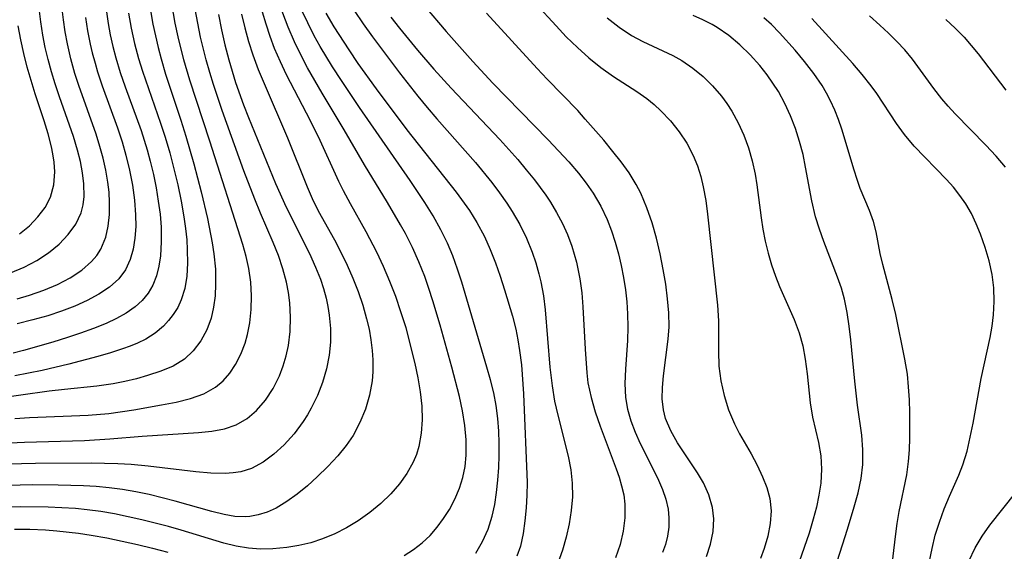
# Model space of a CAD drawing. Extents: x 1843564 to 1851766, y 3198733 to 3199311.
# Drawn here: x 1850069 to 1850188, y 3199053 to 3199117 of the extents above; entities that cross this region are included whole.
import ezdxf

# ---------------------------------------------------------------- set-up
doc = ezdxf.new("R2010")
doc.units = 0

msp = doc.modelspace()

# ---------------------------------------------------------------- linework, layer by layer
at = {"layer": 'Unknown_Line_Type', "color": 0}
for points in [[(1850068.47, 3199068.91, 1844), (1850070.24, 3199069.01, 1844), (1850077.32, 3199069.3, 1844), (1850079.81, 3199069.51, 1844), (1850082.83, 3199069.96, 1844), (1850086.18, 3199070.54, 1844), (1850087.98, 3199070.88, 1844), (1850089.71, 3199071.31, 1844), (1850091.31, 3199071.89, 1844), (1850092.73, 3199072.69, 1844), (1850093.65, 3199073.47, 1844), (1850094.45, 3199074.4, 1844), (1850095.13, 3199075.44, 1844), (1850095.78, 3199076.69, 1844), (1850096.3, 3199078.03, 1844), (1850096.59, 3199079.07, 1844), (1850096.87, 3199080.48, 1844), (1850097.03, 3199082.09, 1844), (1850097.08, 3199083.73, 1844), (1850096.99, 3199085.39, 1844), (1850096.77, 3199087.04, 1844), (1850096.45, 3199088.51, 1844), (1850096.05, 3199089.96, 1844), (1850092.05, 3199102.47, 1844), (1850089.61, 3199109.81, 1844), (1850088.88, 3199112.29, 1844), (1850088.19, 3199115.08, 1844), (1850087.85, 3199116.72, 1844), (1850087.28, 3199120.03, 1844)], [(1850068.73, 3199083.38, 1834), (1850070.24, 3199083.83, 1834), (1850071.96, 3199084.44, 1834), (1850073.61, 3199085.13, 1834), (1850075.14, 3199085.93, 1834), (1850076.54, 3199086.83, 1834), (1850077.74, 3199087.88, 1834), (1850078.36, 3199088.6, 1834), (1850078.86, 3199089.4, 1834), (1850079.45, 3199090.83, 1834), (1850079.75, 3199092.17, 1834), (1850079.91, 3199093.58, 1834), (1850079.92, 3199095.05, 1834), (1850079.85, 3199096.27, 1834), (1850079.7, 3199097.51, 1834), (1850079.45, 3199098.94, 1834), (1850079.13, 3199100.38, 1834), (1850078.75, 3199101.81, 1834), (1850078.28, 3199103.29, 1834), (1850076.2, 3199109.17, 1834), (1850075.73, 3199110.63, 1834), (1850075.23, 3199112.41, 1834), (1850074.81, 3199114.21, 1834), (1850074.55, 3199115.66, 1834), (1850074.34, 3199117.12, 1834), (1850074.11, 3199119.07, 1834)], [(1850115.54, 3199052.33, 1854), (1850116.67, 3199053.05, 1854), (1850117.73, 3199053.86, 1854), (1850118.69, 3199054.76, 1854), (1850119.55, 3199055.74, 1854), (1850120.32, 3199056.79, 1854), (1850121.01, 3199057.89, 1854), (1850121.69, 3199059.16, 1854), (1850122.25, 3199060.48, 1854), (1850122.64, 3199061.76, 1854), (1850122.91, 3199063.09, 1854), (1850123.06, 3199064.46, 1854), (1850123.06, 3199066.31, 1854), (1850122.9, 3199068.06, 1854), (1850122.61, 3199069.82, 1854), (1850122.23, 3199071.58, 1854), (1850121.32, 3199075.12, 1854), (1850119.89, 3199080.2, 1854), (1850119.02, 3199083.15, 1854), (1850118.55, 3199084.61, 1854), (1850118.04, 3199086.06, 1854), (1850117.33, 3199087.84, 1854), (1850116.55, 3199089.59, 1854), (1850115.69, 3199091.3, 1854), (1850115.12, 3199092.32, 1854), (1850113.52, 3199095.02, 1854), (1850110.74, 3199099.57, 1854), (1850108.3, 3199103.82, 1854), (1850105.62, 3199108.27, 1854), (1850103.87, 3199111.32, 1854), (1850103.05, 3199112.88, 1854), (1850102.29, 3199114.45, 1854), (1850101.53, 3199116.25, 1854), (1850100.23, 3199119.65, 1854)], [(1850131.48, 3199119.06, 1868), (1850133.92, 3199116.39, 1868), (1850135.16, 3199115.08, 1868), (1850136.5, 3199113.77, 1868), (1850137.88, 3199112.52, 1868), (1850139.32, 3199111.36, 1868), (1850140.85, 3199110.28, 1868), (1850143.68, 3199108.45, 1868), (1850144.9, 3199107.6, 1868), (1850145.78, 3199106.89, 1868), (1850146.61, 3199106.13, 1868), (1850147.76, 3199104.91, 1868), (1850148.8, 3199103.59, 1868), (1850149.73, 3199102.19, 1868), (1850150.51, 3199100.7, 1868), (1850151.02, 3199099.47, 1868), (1850151.42, 3199098.19, 1868), (1850151.72, 3199096.93, 1868), (1850152.02, 3199095.28, 1868), (1850152.24, 3199093.61, 1868), (1850153.43, 3199082.6, 1868), (1850153.55, 3199080.73, 1868), (1850153.56, 3199077.06, 1868), (1850153.62, 3199075.24, 1868), (1850153.85, 3199073.44, 1868), (1850154.25, 3199071.67, 1868), (1850154.79, 3199069.94, 1868), (1850155.49, 3199068.27, 1868), (1850156.12, 3199067.03, 1868), (1850157.5, 3199064.61, 1868), (1850158.23, 3199063.24, 1868), (1850158.89, 3199061.86, 1868), (1850159.42, 3199060.55, 1868), (1850159.78, 3199059.23, 1868), (1850159.92, 3199057.73, 1868), (1850159.82, 3199056.2, 1868), (1850159.54, 3199054.68, 1868), (1850159.11, 3199053.17, 1868), (1850158.66, 3199051.95, 1868)], [(1850084.85, 3199118.26, 1842), (1850085.15, 3199116.61, 1842), (1850085.77, 3199113.79, 1842), (1850086.14, 3199112.39, 1842), (1850086.69, 3199110.57, 1842), (1850088.55, 3199104.98, 1842), (1850089.15, 3199103.06, 1842), (1850090.12, 3199099.7, 1842), (1850090.99, 3199096.32, 1842), (1850091.75, 3199093.1, 1842), (1850092.34, 3199090.16, 1842), (1850092.54, 3199088.81, 1842), (1850092.71, 3199086.97, 1842), (1850092.74, 3199085.15, 1842), (1850092.67, 3199083.73, 1842), (1850092.5, 3199082.35, 1842), (1850092.19, 3199081.04, 1842), (1850091.66, 3199079.63, 1842), (1850090.94, 3199078.28, 1842), (1850090.04, 3199077.08, 1842), (1850088.97, 3199076.07, 1842), (1850087.62, 3199075.25, 1842), (1850086.11, 3199074.61, 1842), (1850084.49, 3199074.09, 1842), (1850083.15, 3199073.71, 1842), (1850081.77, 3199073.38, 1842), (1850080.36, 3199073.1, 1842), (1850078.39, 3199072.82, 1842), (1850074.47, 3199072.42, 1842), (1850072.62, 3199072.2, 1842), (1850062.3, 3199070.75, 1842)], [(1850066.02, 3199065.89, 1846), (1850069.62, 3199066.04, 1846), (1850076.88, 3199066.25, 1846), (1850079.96, 3199066.43, 1846), (1850083.86, 3199066.75, 1846), (1850090.67, 3199067.19, 1846), (1850092.28, 3199067.38, 1846), (1850093.81, 3199067.67, 1846), (1850095.23, 3199068.15, 1846), (1850096.54, 3199068.89, 1846), (1850097.7, 3199069.85, 1846), (1850098.77, 3199071.1, 1846), (1850099.69, 3199072.53, 1846), (1850100.45, 3199074.08, 1846), (1850100.91, 3199075.26, 1846), (1850101.28, 3199076.49, 1846), (1850101.56, 3199077.75, 1846), (1850101.76, 3199079.44, 1846), (1850101.8, 3199081.16, 1846), (1850101.71, 3199082.89, 1846), (1850101.55, 3199084.14, 1846), (1850101.32, 3199085.39, 1846), (1850100.88, 3199087.02, 1846), (1850100.33, 3199088.62, 1846), (1850099.7, 3199090.2, 1846), (1850098.17, 3199093.76, 1846), (1850097.48, 3199095.45, 1846), (1850096.16, 3199098.85, 1846), (1850093.54, 3199106.14, 1846), (1850092.48, 3199109.29, 1846), (1850092.02, 3199110.77, 1846), (1850091.6, 3199112.27, 1846), (1850090.93, 3199115.05, 1846), (1850090.27, 3199118.42, 1846)], [(1850095.88, 3199117.83, 1850), (1850096.28, 3199116.16, 1850), (1850096.72, 3199114.51, 1850), (1850097.24, 3199112.88, 1850), (1850097.89, 3199111.13, 1850), (1850098.6, 3199109.41, 1850), (1850101.42, 3199102.86, 1850), (1850103.82, 3199096.93, 1850), (1850104.43, 3199095.53, 1850), (1850105.15, 3199094.04, 1850), (1850107.1, 3199090.51, 1850), (1850107.89, 3199089.02, 1850), (1850108.65, 3199087.46, 1850), (1850109.35, 3199085.87, 1850), (1850109.98, 3199084.26, 1850), (1850110.54, 3199082.63, 1850), (1850111.01, 3199080.97, 1850), (1850111.3, 3199079.69, 1850), (1850111.52, 3199078.4, 1850), (1850111.67, 3199077.12, 1850), (1850111.74, 3199076.01, 1850), (1850111.74, 3199074.55, 1850), (1850111.66, 3199073.47, 1850), (1850111.35, 3199071.74, 1850), (1850110.86, 3199070.05, 1850), (1850110.19, 3199068.42, 1850), (1850109.36, 3199066.86, 1850), (1850108.52, 3199065.62, 1850), (1850107.51, 3199064.38, 1850), (1850106.31, 3199063.09, 1850), (1850105.04, 3199061.86, 1850), (1850103.84, 3199060.77, 1850), (1850102.61, 3199059.76, 1850), (1850101.35, 3199058.85, 1850), (1850100.05, 3199058.07, 1850), (1850098.98, 3199057.58, 1850), (1850097.87, 3199057.23, 1850), (1850096.89, 3199057.06, 1850), (1850096.3, 3199057.01, 1850), (1850095.05, 3199057.06, 1850), (1850093.79, 3199057.27, 1850), (1850092.29, 3199057.65, 1850), (1850087.86, 3199058.91, 1850), (1850084.71, 3199059.69, 1850), (1850083.1, 3199060.03, 1850), (1850081.48, 3199060.31, 1850), (1850079.85, 3199060.53, 1850), (1850078.31, 3199060.67, 1850), (1850076.76, 3199060.76, 1850), (1850073.68, 3199060.85, 1850), (1850070.63, 3199060.87, 1850), (1850069.1, 3199060.84, 1850), (1850067.55, 3199060.79, 1850)], [(1850093.1, 3199117.77, 1848), (1850093.46, 3199115.93, 1848), (1850093.86, 3199114.11, 1848), (1850094.32, 3199112.3, 1848), (1850095.16, 3199109.55, 1848), (1850096.11, 3199106.86, 1848), (1850096.7, 3199105.32, 1848), (1850100, 3199097.32, 1848), (1850101.29, 3199094.46, 1848), (1850104.11, 3199088.85, 1848), (1850104.84, 3199087.21, 1848), (1850105.41, 3199085.76, 1848), (1850105.79, 3199084.62, 1848), (1850106.1, 3199083.47, 1848), (1850106.32, 3199082.43, 1848), (1850106.49, 3199081.39, 1848), (1850106.63, 3199079.77, 1848), (1850106.63, 3199078.15, 1848), (1850106.48, 3199076.55, 1848), (1850106.15, 3199074.89, 1848), (1850105.67, 3199073.27, 1848), (1850105.05, 3199071.69, 1848), (1850104.31, 3199070.16, 1848), (1850103.84, 3199069.33, 1848), (1850103.33, 3199068.52, 1848), (1850102.23, 3199067.06, 1848), (1850101.03, 3199065.72, 1848), (1850099.79, 3199064.58, 1848), (1850098.48, 3199063.62, 1848), (1850097.09, 3199062.87, 1848), (1850095.8, 3199062.45, 1848), (1850094.86, 3199062.31, 1848), (1850093.9, 3199062.25, 1848), (1850092.15, 3199062.3, 1848), (1850090.33, 3199062.45, 1848), (1850084.6, 3199063.15, 1848), (1850082.52, 3199063.34, 1848), (1850080.91, 3199063.43, 1848), (1850077.67, 3199063.49, 1848), (1850070.94, 3199063.47, 1848), (1850067.56, 3199063.38, 1848)], [(1850098.37, 3199118.11, 1852), (1850098.81, 3199116.63, 1852), (1850099.3, 3199115.15, 1852), (1850099.84, 3199113.7, 1852), (1850100.53, 3199112.1, 1852), (1850101.28, 3199110.52, 1852), (1850103.7, 3199105.86, 1852), (1850105.14, 3199103.01, 1852), (1850107.59, 3199097.6, 1852), (1850108.15, 3199096.47, 1852), (1850109.01, 3199094.89, 1852), (1850110.92, 3199091.52, 1852), (1850112.19, 3199089.07, 1852), (1850113.01, 3199087.31, 1852), (1850113.77, 3199085.52, 1852), (1850114.48, 3199083.71, 1852), (1850115.12, 3199081.86, 1852), (1850115.73, 3199079.89, 1852), (1850116.41, 3199077.3, 1852), (1850116.83, 3199075.57, 1852), (1850117.2, 3199073.84, 1852), (1850117.49, 3199072.12, 1852), (1850117.68, 3199070.41, 1852), (1850117.73, 3199068.74, 1852), (1850117.62, 3199067.11, 1852), (1850117.32, 3199065.53, 1852), (1850117.02, 3199064.55, 1852), (1850116.63, 3199063.6, 1852), (1850115.88, 3199062.26, 1852), (1850114.97, 3199060.99, 1852), (1850113.94, 3199059.8, 1852), (1850112.71, 3199058.62, 1852), (1850111.38, 3199057.53, 1852), (1850109.97, 3199056.54, 1852), (1850108.59, 3199055.69, 1852), (1850107.16, 3199054.95, 1852), (1850105.67, 3199054.33, 1852), (1850104.26, 3199053.88, 1852), (1850102.82, 3199053.54, 1852), (1850101.36, 3199053.3, 1852), (1850099.65, 3199053.14, 1852), (1850098.18, 3199053.11, 1852), (1850096.71, 3199053.22, 1852), (1850095.22, 3199053.47, 1852), (1850093.74, 3199053.83, 1852), (1850088.59, 3199055.38, 1852), (1850087.02, 3199055.82, 1852), (1850083.8, 3199056.65, 1852), (1850080.52, 3199057.36, 1852), (1850078.87, 3199057.64, 1852), (1850077.22, 3199057.87, 1852), (1850075.79, 3199058.01, 1852), (1850072.49, 3199058.18, 1852), (1850069.17, 3199058.22, 1852), (1850067.72, 3199058.18, 1852)], [(1850067.94, 3199086.51, 1832), (1850069.57, 3199087.2, 1832), (1850071.1, 3199088, 1832), (1850072.52, 3199088.93, 1832), (1850073.8, 3199089.99, 1832), (1850074.91, 3199091.15, 1832), (1850075.82, 3199092.41, 1832), (1850076.46, 3199093.78, 1832), (1850076.7, 3199094.74, 1832), (1850076.82, 3199095.75, 1832), (1850076.79, 3199097.29, 1832), (1850076.63, 3199098.62, 1832), (1850076.38, 3199099.99, 1832), (1850076.05, 3199101.36, 1832), (1850075.55, 3199103.02, 1832), (1850073.87, 3199107.81, 1832), (1850073.34, 3199109.39, 1832), (1850072.89, 3199110.85, 1832), (1850072.49, 3199112.32, 1832), (1850072.13, 3199113.8, 1832), (1850071.84, 3199115.29, 1832), (1850071.59, 3199116.89, 1832), (1850071.41, 3199118.5, 1832)], [(1850079.49, 3199118.37, 1838), (1850079.73, 3199116.7, 1838), (1850079.99, 3199115.3, 1838), (1850080.29, 3199113.92, 1838), (1850080.65, 3199112.54, 1838), (1850081.2, 3199110.77, 1838), (1850081.81, 3199109.02, 1838), (1850083.73, 3199103.76, 1838), (1850084.46, 3199101.41, 1838), (1850084.83, 3199100.02, 1838), (1850085.21, 3199098.41, 1838), (1850085.54, 3199096.81, 1838), (1850085.81, 3199095.2, 1838), (1850086.02, 3199093.61, 1838), (1850086.14, 3199092.04, 1838), (1850086.17, 3199090.28, 1838), (1850086.07, 3199088.59, 1838), (1850085.89, 3199087.34, 1838), (1850085.59, 3199086.15, 1838), (1850085.15, 3199085.04, 1838), (1850084.57, 3199084.07, 1838), (1850083.85, 3199083.19, 1838), (1850083.01, 3199082.41, 1838), (1850081.93, 3199081.66, 1838), (1850080.74, 3199081, 1838), (1850079.48, 3199080.41, 1838), (1850077.97, 3199079.79, 1838), (1850076.41, 3199079.21, 1838), (1850074.82, 3199078.68, 1838), (1850073.04, 3199078.14, 1838), (1850069.49, 3199077.14, 1838), (1850068.24, 3199076.8, 1838)], [(1850082.21, 3199117.95, 1840), (1850082.53, 3199116.11, 1840), (1850082.93, 3199114.28, 1840), (1850083.4, 3199112.47, 1840), (1850083.88, 3199110.91, 1840), (1850086.09, 3199104.61, 1840), (1850086.63, 3199102.93, 1840), (1850087.19, 3199101.02, 1840), (1850087.7, 3199099.09, 1840), (1850088.16, 3199097.15, 1840), (1850088.56, 3199095.21, 1840), (1850088.9, 3199093.28, 1840), (1850089.09, 3199091.9, 1840), (1850089.24, 3199090.53, 1840), (1850089.31, 3199089.3, 1840), (1850089.34, 3199087.69, 1840), (1850089.24, 3199086.13, 1840), (1850089.01, 3199084.64, 1840), (1850088.58, 3199083.24, 1840), (1850088.15, 3199082.32, 1840), (1850087.61, 3199081.47, 1840), (1850087.05, 3199080.74, 1840), (1850086.42, 3199080.08, 1840), (1850085.44, 3199079.24, 1840), (1850084.28, 3199078.51, 1840), (1850083.27, 3199078.01, 1840), (1850082.39, 3199077.65, 1840), (1850081.48, 3199077.31, 1840), (1850080.01, 3199076.84, 1840), (1850078.49, 3199076.4, 1840), (1850074.99, 3199075.46, 1840), (1850071.75, 3199074.71, 1840), (1850068.46, 3199074.07, 1840)], [(1850124.22, 3199052.62, 1856), (1850125.04, 3199054.01, 1856), (1850125.69, 3199055.51, 1856), (1850126.19, 3199057.08, 1856), (1850126.5, 3199058.5, 1856), (1850126.72, 3199059.94, 1856), (1850126.88, 3199061.45, 1856), (1850126.98, 3199062.97, 1856), (1850127.03, 3199064.43, 1856), (1850127.03, 3199065.9, 1856), (1850126.98, 3199067.36, 1856), (1850126.86, 3199068.92, 1856), (1850126.66, 3199070.47, 1856), (1850126.38, 3199072, 1856), (1850126, 3199073.57, 1856), (1850125.56, 3199075.13, 1856), (1850122.53, 3199085.38, 1856), (1850122, 3199086.98, 1856), (1850121.43, 3199088.56, 1856), (1850120.79, 3199090.11, 1856), (1850120, 3199091.73, 1856), (1850119.06, 3199093.4, 1856), (1850118.04, 3199095.03, 1856), (1850116.26, 3199097.7, 1856), (1850110.16, 3199106.54, 1856), (1850107.95, 3199109.79, 1856), (1850106.88, 3199111.44, 1856), (1850105.38, 3199113.92, 1856), (1850104.68, 3199115.19, 1856), (1850103.11, 3199118.34, 1856)], [(1850106.06, 3199117.94, 1858), (1850107.03, 3199116.28, 1858), (1850108.84, 3199113.48, 1858), (1850109.96, 3199111.84, 1858), (1850112.15, 3199108.77, 1858), (1850115.87, 3199103.83, 1858), (1850121.84, 3199096.3, 1858), (1850123.45, 3199094.06, 1858), (1850124.34, 3199092.63, 1858), (1850125.25, 3199090.93, 1858), (1850125.95, 3199089.36, 1858), (1850126.58, 3199087.75, 1858), (1850127.15, 3199086.12, 1858), (1850127.68, 3199084.48, 1858), (1850128.65, 3199081.28, 1858), (1850129.05, 3199079.71, 1858), (1850129.31, 3199078.43, 1858), (1850129.51, 3199077.14, 1858), (1850129.72, 3199075.4, 1858), (1850129.99, 3199071.87, 1858), (1850130.42, 3199061.14, 1858), (1850130.39, 3199059.62, 1858), (1850130.31, 3199058.11, 1858), (1850130.16, 3199056.52, 1858), (1850129.94, 3199054.97, 1858), (1850129.6, 3199053.47, 1858), (1850129.18, 3199052.24, 1858)], [(1850109.5, 3199118.24, 1860), (1850110.58, 3199116.65, 1860), (1850111.7, 3199115.09, 1860), (1850115, 3199110.7, 1860), (1850117.19, 3199107.89, 1860), (1850118.32, 3199106.52, 1860), (1850119.51, 3199105.14, 1860), (1850124.16, 3199099.88, 1860), (1850126.15, 3199097.46, 1860), (1850127.09, 3199096.22, 1860), (1850127.98, 3199094.95, 1860), (1850128.62, 3199093.96, 1860), (1850129.54, 3199092.36, 1860), (1850130.34, 3199090.71, 1860), (1850131.04, 3199089.01, 1860), (1850131.47, 3199087.73, 1860), (1850131.84, 3199086.42, 1860), (1850132.08, 3199085.42, 1860), (1850132.39, 3199083.75, 1860), (1850132.61, 3199082.04, 1860), (1850133.18, 3199075.13, 1860), (1850133.44, 3199072.85, 1860), (1850133.75, 3199070.98, 1860), (1850134.12, 3199069.3, 1860), (1850135.37, 3199064.35, 1860), (1850135.69, 3199062.71, 1860), (1850135.87, 3199061.07, 1860), (1850135.89, 3199059.43, 1860), (1850135.75, 3199057.79, 1860), (1850135.49, 3199056.16, 1860), (1850135.13, 3199054.55, 1860), (1850134.68, 3199052.96, 1860), (1850134.14, 3199051.42, 1860)], [(1850118.07, 3199118.71, 1864), (1850120.64, 3199115.72, 1864), (1850123.84, 3199112.07, 1864), (1850126.27, 3199109.46, 1864), (1850132.98, 3199102.63, 1864), (1850135.46, 3199099.96, 1864), (1850136.63, 3199098.59, 1864), (1850137.56, 3199097.38, 1864), (1850138.42, 3199096.14, 1864), (1850139.32, 3199094.59, 1864), (1850140.09, 3199092.98, 1864), (1850140.62, 3199091.62, 1864), (1850141.07, 3199090.23, 1864), (1850141.46, 3199088.82, 1864), (1850141.79, 3199087.39, 1864), (1850142.07, 3199085.94, 1864), (1850142.3, 3199084.48, 1864), (1850142.47, 3199083.02, 1864), (1850142.58, 3199081.56, 1864), (1850142.61, 3199079.95, 1864), (1850142.56, 3199078.34, 1864), (1850142.3, 3199074.85, 1864), (1850142.24, 3199073.13, 1864), (1850142.33, 3199071.44, 1864), (1850142.58, 3199070.02, 1864), (1850142.98, 3199068.62, 1864), (1850143.48, 3199067.25, 1864), (1850144.08, 3199065.89, 1864), (1850146.2, 3199061.71, 1864), (1850146.81, 3199060.31, 1864), (1850147.2, 3199059.14, 1864), (1850147.46, 3199057.95, 1864), (1850147.58, 3199056.88, 1864), (1850147.56, 3199055.77, 1864), (1850147.41, 3199054.66, 1864), (1850147.15, 3199053.67, 1864), (1850146.8, 3199052.7, 1864)], [(1850152.13, 3199052.21, 1866), (1850152.6, 3199053.7, 1866), (1850152.92, 3199055.23, 1866), (1850153.01, 3199056.75, 1866), (1850152.84, 3199058.15, 1866), (1850152.4, 3199059.65, 1866), (1850151.74, 3199061.1, 1866), (1850151.01, 3199062.34, 1866), (1850148.59, 3199065.96, 1866), (1850147.79, 3199067.4, 1866), (1850147.17, 3199068.89, 1866), (1850146.9, 3199069.95, 1866), (1850146.76, 3199071.28, 1866), (1850146.78, 3199072.64, 1866), (1850146.91, 3199074.07, 1866), (1850147.5, 3199078.48, 1866), (1850147.6, 3199079.98, 1866), (1850147.56, 3199081.68, 1866), (1850147.41, 3199083.39, 1866), (1850147.18, 3199085.16, 1866), (1850146.88, 3199086.94, 1866), (1850146.5, 3199088.84, 1866), (1850146.05, 3199090.73, 1866), (1850145.53, 3199092.59, 1866), (1850144.91, 3199094.4, 1866), (1850144.17, 3199096.14, 1866), (1850143.62, 3199097.2, 1866), (1850142.75, 3199098.6, 1866), (1850141.8, 3199099.94, 1866), (1850140.8, 3199101.22, 1866), (1850139.68, 3199102.57, 1866), (1850137.46, 3199105.13, 1866), (1850136.57, 3199106.16, 1866), (1850132.84, 3199109.96, 1866), (1850131.65, 3199111.23, 1866), (1850125.49, 3199117.92, 1866)], [(1850077, 3199117.42, 1836), (1850077.26, 3199115.79, 1836), (1850077.57, 3199114.18, 1836), (1850077.81, 3199113.15, 1836), (1850078.15, 3199111.87, 1836), (1850078.46, 3199110.82, 1836), (1850079.03, 3199109.13, 1836), (1850080.86, 3199104.08, 1836), (1850081.42, 3199102.38, 1836), (1850081.88, 3199100.77, 1836), (1850082.32, 3199098.95, 1836), (1850082.67, 3199097.13, 1836), (1850082.93, 3199095.32, 1836), (1850083.06, 3199093.54, 1836), (1850083.07, 3199092.11, 1836), (1850082.97, 3199090.73, 1836), (1850082.76, 3199089.4, 1836), (1850082.41, 3199088.15, 1836), (1850081.82, 3199086.88, 1836), (1850081.02, 3199085.81, 1836), (1850079.89, 3199084.79, 1836), (1850078.62, 3199083.93, 1836), (1850077.21, 3199083.17, 1836), (1850075.7, 3199082.49, 1836), (1850074.11, 3199081.88, 1836), (1850072.46, 3199081.34, 1836), (1850070.61, 3199080.82, 1836), (1850068.73, 3199080.36, 1836)], [(1850113.95, 3199117.44, 1862), (1850114.99, 3199116.1, 1862), (1850117.17, 3199113.47, 1862), (1850119.14, 3199111.17, 1862), (1850121.22, 3199108.85, 1862), (1850127.13, 3199102.65, 1862), (1850129.28, 3199100.23, 1862), (1850130.32, 3199099, 1862), (1850131.32, 3199097.76, 1862), (1850132.69, 3199095.9, 1862), (1850133.23, 3199095.09, 1862), (1850133.99, 3199093.82, 1862), (1850134.68, 3199092.5, 1862), (1850135.29, 3199091.14, 1862), (1850135.82, 3199089.76, 1862), (1850136.12, 3199088.79, 1862), (1850136.38, 3199087.81, 1862), (1850136.61, 3199086.81, 1862), (1850136.8, 3199085.8, 1862), (1850137.02, 3199084.11, 1862), (1850137.17, 3199082.41, 1862), (1850137.43, 3199077.3, 1862), (1850137.63, 3199074.41, 1862), (1850137.78, 3199073.22, 1862), (1850138.15, 3199071.45, 1862), (1850138.66, 3199069.69, 1862), (1850139.26, 3199067.96, 1862), (1850141.2, 3199062.82, 1862), (1850141.55, 3199061.8, 1862), (1850141.85, 3199060.77, 1862), (1850142.1, 3199059.66, 1862), (1850142.24, 3199058.53, 1862), (1850142.25, 3199056.9, 1862), (1850142.04, 3199055.26, 1862), (1850141.66, 3199053.64, 1862), (1850141.11, 3199052.04, 1862)], [(1850140.09, 3199117.36, 1870), (1850141.54, 3199116.23, 1870), (1850143.05, 3199115.24, 1870), (1850144.41, 3199114.52, 1870), (1850148.03, 3199112.8, 1870), (1850149.12, 3199112.2, 1870), (1850150.45, 3199111.29, 1870), (1850151.7, 3199110.26, 1870), (1850152.86, 3199109.13, 1870), (1850153.92, 3199107.89, 1870), (1850154.58, 3199107, 1870), (1850155.18, 3199106.07, 1870), (1850155.96, 3199104.65, 1870), (1850156.62, 3199103.17, 1870), (1850157.19, 3199101.64, 1870), (1850157.65, 3199100.07, 1870), (1850158.01, 3199098.47, 1870), (1850158.21, 3199097.17, 1870), (1850158.71, 3199093.17, 1870), (1850158.93, 3199091.81, 1870), (1850159.22, 3199090.35, 1870), (1850159.57, 3199088.91, 1870), (1850159.98, 3199087.5, 1870), (1850160.45, 3199086.11, 1870), (1850160.93, 3199084.85, 1870), (1850162.71, 3199080.86, 1870), (1850163.33, 3199079.28, 1870), (1850163.76, 3199077.7, 1870), (1850164.06, 3199076.09, 1870), (1850164.29, 3199074.32, 1870), (1850164.67, 3199070.79, 1870), (1850164.94, 3199069.07, 1870), (1850165.66, 3199066, 1870), (1850165.93, 3199064.39, 1870), (1850166.04, 3199062.76, 1870), (1850165.93, 3199061.09, 1870), (1850165.72, 3199059.64, 1870), (1850165.41, 3199058.19, 1870), (1850165.03, 3199056.72, 1870), (1850164.52, 3199055.01, 1870), (1850163.95, 3199053.29, 1870), (1850163.33, 3199051.58, 1870)], [(1850166.7, 3199047.83, 1872), (1850169.16, 3199055.53, 1872), (1850169.98, 3199058.2, 1872), (1850170.45, 3199059.91, 1872), (1850170.82, 3199061.63, 1872), (1850171.03, 3199063.34, 1872), (1850171.04, 3199065.11, 1872), (1850170.89, 3199066.9, 1872), (1850170.4, 3199070.51, 1872), (1850170.04, 3199073.43, 1872), (1850169.58, 3199078.42, 1872), (1850169.39, 3199080.07, 1872), (1850169.15, 3199081.71, 1872), (1850168.81, 3199083.32, 1872), (1850168.43, 3199084.68, 1872), (1850167.98, 3199086.01, 1872), (1850166.32, 3199090.31, 1872), (1850165.78, 3199091.8, 1872), (1850165.3, 3199093.31, 1872), (1850164.85, 3199095.22, 1872), (1850164.11, 3199099.3, 1872), (1850163.79, 3199100.83, 1872), (1850163.38, 3199102.41, 1872), (1850162.88, 3199103.98, 1872), (1850162.28, 3199105.52, 1872), (1850161.6, 3199107.02, 1872), (1850160.81, 3199108.45, 1872), (1850160.16, 3199109.48, 1872), (1850159.45, 3199110.47, 1872), (1850158.57, 3199111.59, 1872), (1850157.4, 3199112.9, 1872), (1850156.15, 3199114.12, 1872), (1850154.82, 3199115.23, 1872), (1850153.41, 3199116.21, 1872), (1850152.8, 3199116.57, 1872), (1850151.67, 3199117.14, 1872), (1850150.51, 3199117.64, 1872)], [(1850174.43, 3199049.86, 1874), (1850174.96, 3199054.62, 1874), (1850175.19, 3199056.21, 1874), (1850175.44, 3199057.65, 1874), (1850176.33, 3199062.1, 1874), (1850176.56, 3199063.71, 1874), (1850176.66, 3199065.11, 1874), (1850176.7, 3199066.53, 1874), (1850176.71, 3199069.62, 1874), (1850176.67, 3199071.17, 1874), (1850176.57, 3199072.73, 1874), (1850176.41, 3199074.27, 1874), (1850176.12, 3199076.08, 1874), (1850175, 3199081.5, 1874), (1850174.59, 3199083.31, 1874), (1850173.44, 3199087.52, 1874), (1850173.12, 3199088.88, 1874), (1850172.63, 3199091.48, 1874), (1850172.32, 3199092.73, 1874), (1850171.85, 3199094.05, 1874), (1850170.72, 3199096.73, 1874), (1850170.33, 3199097.81, 1874), (1850169.97, 3199098.93, 1874), (1850168.48, 3199103.92, 1874), (1850168.08, 3199105.08, 1874), (1850167.64, 3199106.22, 1874), (1850167.13, 3199107.33, 1874), (1850166.64, 3199108.26, 1874), (1850166.1, 3199109.17, 1874), (1850165.09, 3199110.64, 1874), (1850163.99, 3199112.07, 1874), (1850162.84, 3199113.46, 1874), (1850160.95, 3199115.56, 1874), (1850159.96, 3199116.56, 1874), (1850159.05, 3199117.38, 1874)], [(1850178.42, 3199048.39, 1876), (1850179.41, 3199053.18, 1876), (1850179.79, 3199054.77, 1876), (1850180.29, 3199056.38, 1876), (1850180.87, 3199057.96, 1876), (1850181.51, 3199059.5, 1876), (1850182.62, 3199062.03, 1876), (1850183.12, 3199063.31, 1876), (1850183.63, 3199064.94, 1876), (1850184.03, 3199066.63, 1876), (1850184.37, 3199068.34, 1876), (1850185.36, 3199073.73, 1876), (1850186.43, 3199078.69, 1876), (1850186.68, 3199080.07, 1876), (1850186.85, 3199081.45, 1876), (1850186.93, 3199083.07, 1876), (1850186.86, 3199084.7, 1876), (1850186.66, 3199086.31, 1876), (1850186.31, 3199087.97, 1876), (1850185.83, 3199089.6, 1876), (1850185.26, 3199091.2, 1876), (1850184.74, 3199092.46, 1876), (1850184.16, 3199093.68, 1876), (1850183.48, 3199094.85, 1876), (1850182.77, 3199095.89, 1876), (1850181.99, 3199096.88, 1876), (1850181.15, 3199097.83, 1876), (1850177.25, 3199101.86, 1876), (1850176.05, 3199103.27, 1876), (1850175.11, 3199104.57, 1876), (1850172.71, 3199108.22, 1876), (1850172.04, 3199109.15, 1876), (1850170.95, 3199110.51, 1876), (1850169.8, 3199111.83, 1876), (1850164.87, 3199117.29, 1876)], [(1850188.3, 3199099.3, 1878), (1850187.14, 3199100.65, 1878), (1850185.92, 3199101.95, 1878), (1850182.18, 3199105.77, 1878), (1850181.36, 3199106.67, 1878), (1850180.57, 3199107.59, 1878), (1850179.61, 3199108.83, 1878), (1850177.02, 3199112.35, 1878), (1850176.09, 3199113.48, 1878), (1850175.14, 3199114.52, 1878), (1850174.14, 3199115.53, 1878), (1850173.09, 3199116.5, 1878), (1850171.83, 3199117.61, 1878)], [(1850181.08, 3199117.15, 1880), (1850182.21, 3199116.11, 1880), (1850183.28, 3199115.02, 1880), (1850184.15, 3199114.03, 1880), (1850184.97, 3199113, 1880), (1850188.34, 3199108.61, 1880)], [(1850069.02, 3199091.25, 1830), (1850070.21, 3199092.22, 1830), (1850071.25, 3199093.28, 1830), (1850072.12, 3199094.44, 1830), (1850072.77, 3199095.69, 1830), (1850073.17, 3199097.16, 1830), (1850073.28, 3199098.73, 1830), (1850073.2, 3199099.9, 1830), (1850073.05, 3199100.93, 1830), (1850072.88, 3199101.75, 1830), (1850072.48, 3199103.33, 1830), (1850071.99, 3199104.92, 1830), (1850070.93, 3199108.18, 1830), (1850069.96, 3199111.42, 1830), (1850069.54, 3199113.07, 1830), (1850069.17, 3199114.72, 1830), (1850068.86, 3199116.4, 1830)], [(1850183.86, 3199051.66, 1878), (1850184.61, 3199053.25, 1878), (1850185.45, 3199054.65, 1878), (1850186.4, 3199056, 1878), (1850189.52, 3199059.95, 1878)], [(1850068.42, 3199055.52, 1854), (1850070.28, 3199055.51, 1854), (1850072.15, 3199055.43, 1854), (1850073.54, 3199055.33, 1854), (1850076.16, 3199055.04, 1854), (1850077.7, 3199054.8, 1854), (1850079.57, 3199054.46, 1854), (1850083.28, 3199053.67, 1854), (1850085.12, 3199053.22, 1854), (1850086.95, 3199052.73, 1854)]]:
    msp.add_polyline3d(points, dxfattribs=at)

doc.saveas('drawing.dxf')
